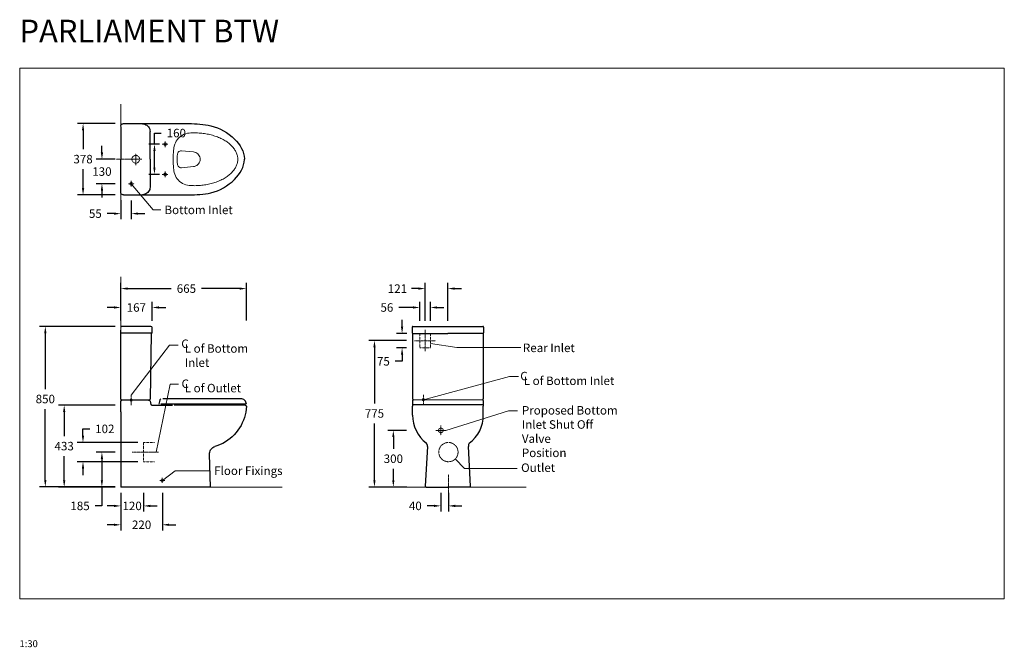
# Model space of a CAD drawing. Units: millimetres. Extents: x 64411 to 69627, y 58773 to 62096.
import ezdxf

# ---------------------------------------------------------------- set-up
doc = ezdxf.new("R2010")
doc.units = ezdxf.units.MM
for name, pattern in [('AXES', [50.8, 31.75, -6.35, 6.35, -6.35]), ('CENTRE', [50.8, 31.75, -6.35, 6.35, -6.35]), ('HIDDEN', [1.905, 1.27, -0.635])]:
    doc.linetypes.add(name, pattern=pattern)
doc.layers.get('0').update_dxf_attribs({"lineweight": 13})
for name, color, linetype, lineweight in [('2 MED 0.18mm', 2, 'Continuous', 18), ('3 BOLD 0.25mm', 1, 'Continuous', 25), ('axe', 4, 'AXES', 20), ('DIMENSION', 141, 'Continuous', 13)]:
    doc.layers.add(name, color=color, linetype=linetype, lineweight=lineweight)
doc.layers.add('BORDER', color=7, linetype='Continuous')
doc.styles.add('TECH DWG 1.5mm', font='lte50265.ttf', dxfattribs={"height": 40})
doc.styles.add('TECH DWG 1_30', font='lte50265.ttf', dxfattribs={"height": 45})
doc.dimstyles.new('TECH DWG 1_30', dxfattribs={"dimscale": 30, "dimtxt": 1.6, "dimasz": 1.2, "dimexe": 1, "dimexo": 1, "dimgap": 1, "dimtad": 0, "dimtih": 1, "dimtoh": 1, "dimdec": 0, "dimzin": 0, "dimdsep": 46, "dimtxsty": 'TECH DWG 1_30', "dimcen": 0.09, "dimdle": 2.62388e-305, "dimazin": 3, "dimtfac": 1, "dimtdec": 0, "dimtofl": 0, "dimtmove": 0, "dimatfit": 2, "dimfxl": 0, "dimtolj": 1, "dimtzin": 0, "dimarcsym": 0})

# ---------------------------------------------------------------- blocks, each defined once
blk = doc.blocks.new('*D186')
at = {"layer": 'Defpoints', "color": 0}
for p in [(64746.6, 61545.9), (64946.6, 61545.9), (64946.6, 61168)]:
    blk.add_point(p, dxfattribs=at)
at = {"layer": 'DIMENSION', "color": 0, "lineweight": -2}
for p, q in [((64916.6, 61545.9), (64716.6, 61545.9)), ((64746.6, 61509.9), (64746.6, 61410.6)), ((64746.6, 61204), (64746.6, 61304.7)), ((64916.6, 61168), (64716.6, 61168))]:
    blk.add_line(p, q, dxfattribs=at)
at = {"layer": 'DIMENSION', "color": 0}
for points in [[(64740.6, 61509.9), (64752.6, 61509.9), (64746.6, 61545.9)], [(64740.6, 61204), (64752.6, 61204), (64746.6, 61168)]]:
    blk.add_solid(points, dxfattribs=at)
at = {"layer": 'DIMENSION', "color": 0, "insert": (64746.6, 61357.7), "char_height": 45, "attachment_point": 5, "style": 'TECH DWG 1_30'}
blk.add_mtext('\\A1;378', dxfattribs=at)
blk = doc.blocks.new('*D187')
at = {"layer": 'Defpoints', "color": 0}
for p in [(64946.6, 61169.7), (65001.6, 61169.5), (64946.6, 61069.2)]:
    blk.add_point(p, dxfattribs=at)
at = {"layer": 'DIMENSION', "color": 0, "lineweight": -2}
for p, q in [((64946.6, 61139.7), (64946.6, 61039.2)), ((65001.6, 61139.5), (65001.6, 61039.2)), ((64910.6, 61069.2), (64874.6, 61069.2)), ((65037.6, 61069.2), (65073.6, 61069.2))]:
    blk.add_line(p, q, dxfattribs=at)
at = {"layer": 'DIMENSION', "color": 0}
for points in [[(64910.6, 61075.2), (64910.6, 61063.2), (64946.6, 61069.2)], [(65037.6, 61075.2), (65037.6, 61063.2), (65001.6, 61069.2)]]:
    blk.add_solid(points, dxfattribs=at)
at = {"layer": 'DIMENSION', "color": 0, "insert": (64811.7, 61069.2), "char_height": 45, "attachment_point": 5, "style": 'TECH DWG 1_30'}
blk.add_mtext('\\A1;55', dxfattribs=at)
blk = doc.blocks.new('*D188')
at = {"layer": 'Defpoints', "color": 0}
for p in [(64946.6, 61356.9), (64846.6, 61226.9), (64946.6, 61226.9)]:
    blk.add_point(p, dxfattribs=at)
at = {"layer": 'DIMENSION', "color": 0, "lineweight": -2}
for p, q in [((64846.6, 61392.9), (64846.6, 61428.9)), ((64916.6, 61356.9), (64816.6, 61356.9)), ((64916.6, 61226.9), (64816.6, 61226.9)), ((64846.6, 61190.9), (64846.6, 61154.9))]:
    blk.add_line(p, q, dxfattribs=at)
at = {"layer": 'DIMENSION', "color": 0}
for points in [[(64840.6, 61392.9), (64852.6, 61392.9), (64846.6, 61356.9)], [(64840.6, 61190.9), (64852.6, 61190.9), (64846.6, 61226.9)]]:
    blk.add_solid(points, dxfattribs=at)
at = {"layer": 'DIMENSION', "color": 0, "insert": (64846.6, 61291.9), "char_height": 45, "attachment_point": 5, "style": 'TECH DWG 1_30'}
blk.add_mtext('\\A1;130', dxfattribs=at)
blk = doc.blocks.new('*D189')
at = {"layer": 'Defpoints', "color": 0}
for p in [(65124.8, 61436.8), (65181.4, 61436.8), (65181.4, 61276.8)]:
    blk.add_point(p, dxfattribs=at)
at = {"layer": 'DIMENSION', "color": 0, "lineweight": -2}
for p, q in [((65124.8, 61436.8), (65124.8, 61495.7)), ((65124.8, 61495.7), (65160.8, 61495.7)), ((65151.4, 61436.8), (65094.8, 61436.8)), ((65124.8, 61312.8), (65124.8, 61400.8)), ((65151.4, 61276.8), (65094.8, 61276.8))]:
    blk.add_line(p, q, dxfattribs=at)
at = {"layer": 'DIMENSION', "color": 0}
for points in [[(65118.8, 61400.8), (65130.8, 61400.8), (65124.8, 61436.8)], [(65118.8, 61312.8), (65130.8, 61312.8), (65124.8, 61276.8)]]:
    blk.add_solid(points, dxfattribs=at)
at = {"layer": 'DIMENSION', "color": 0, "insert": (65240.6, 61495.7), "char_height": 45, "attachment_point": 5, "style": 'TECH DWG 1_30'}
blk.add_mtext('\\A1;160', dxfattribs=at)
blk = doc.blocks.new('*D194')
at = {"layer": 'Defpoints', "color": 0}
for p in [(66558.6, 60672.2), (66558.6, 60471.4), (66679.5, 60472.2)]:
    blk.add_point(p, dxfattribs=at)
at = {"layer": 'DIMENSION', "color": 0, "lineweight": -2}
for p, q in [((66522.6, 60672.2), (66486.6, 60672.2)), ((66558.6, 60501.4), (66558.6, 60702.2)), ((66679.5, 60502.2), (66679.5, 60702.2)), ((66715.5, 60672.2), (66751.5, 60672.2))]:
    blk.add_line(p, q, dxfattribs=at)
at = {"layer": 'DIMENSION', "color": 0}
for points in [[(66522.6, 60678.2), (66522.6, 60666.2), (66558.6, 60672.2)], [(66715.5, 60678.2), (66715.5, 60666.2), (66679.5, 60672.2)]]:
    blk.add_solid(points, dxfattribs=at)
at = {"layer": 'DIMENSION', "color": 0, "insert": (66412.2, 60672.2), "char_height": 45, "attachment_point": 5, "style": 'TECH DWG 1_30'}
blk.add_mtext('\\A1;121', dxfattribs=at)
blk = doc.blocks.new('*D193')
at = {"layer": 'Defpoints', "color": 0}
for p in [(66586.4, 60572.2), (66530.3, 60472.2), (66586.4, 60472.2)]:
    blk.add_point(p, dxfattribs=at)
at = {"layer": 'DIMENSION', "color": 0, "lineweight": -2}
for p, q in [((66494.3, 60572.2), (66419.1, 60572.2)), ((66530.3, 60502.2), (66530.3, 60602.2)), ((66586.4, 60502.2), (66586.4, 60602.2)), ((66622.4, 60572.2), (66658.4, 60572.2))]:
    blk.add_line(p, q, dxfattribs=at)
at = {"layer": 'DIMENSION', "color": 0}
for points in [[(66494.3, 60578.2), (66494.3, 60566.2), (66530.3, 60572.2)], [(66622.4, 60578.2), (66622.4, 60566.2), (66586.4, 60572.2)]]:
    blk.add_solid(points, dxfattribs=at)
at = {"layer": 'DIMENSION', "color": 0, "insert": (66356.3, 60572.2), "char_height": 45, "attachment_point": 5, "style": 'TECH DWG 1_30'}
blk.add_mtext('\\A1;56', dxfattribs=at)
blk = doc.blocks.new('*D195')
at = {"layer": 'Defpoints', "color": 0}
for p in [(66642.1, 59621.6), (66682, 59621.6), (66642.1, 59521.8)]:
    blk.add_point(p, dxfattribs=at)
at = {"layer": 'DIMENSION', "color": 0, "lineweight": -2}
for p, q in [((66642.1, 59591.6), (66642.1, 59491.8)), ((66682, 59591.6), (66682, 59491.8)), ((66606.1, 59521.8), (66570.1, 59521.8)), ((66718, 59521.8), (66754, 59521.8))]:
    blk.add_line(p, q, dxfattribs=at)
at = {"layer": 'DIMENSION', "color": 0}
for points in [[(66606.1, 59527.8), (66606.1, 59515.8), (66642.1, 59521.8)], [(66718, 59527.8), (66718, 59515.8), (66682, 59521.8)]]:
    blk.add_solid(points, dxfattribs=at)
at = {"layer": 'DIMENSION', "color": 0, "insert": (66506.9, 59521.8), "char_height": 45, "attachment_point": 5, "style": 'TECH DWG 1_30'}
blk.add_mtext('\\A1;40', dxfattribs=at)
blk = doc.blocks.new('*D191')
at = {"layer": 'Defpoints', "color": 0}
for p in [(66491.5, 60434.2), (66436.7, 60359.2), (66490, 60359.2)]:
    blk.add_point(p, dxfattribs=at)
at = {"layer": 'DIMENSION', "color": 0, "lineweight": -2}
for p, q in [((66436.7, 60470.2), (66436.7, 60506.2)), ((66461.5, 60434.2), (66406.7, 60434.2)), ((66460, 60359.2), (66406.7, 60359.2)), ((66436.7, 60323.2), (66436.7, 60287.2)), ((66436.7, 60287.2), (66400.7, 60287.2))]:
    blk.add_line(p, q, dxfattribs=at)
at = {"layer": 'DIMENSION', "color": 0}
for points in [[(66430.7, 60470.2), (66442.7, 60470.2), (66436.7, 60434.2)], [(66430.7, 60323.2), (66442.7, 60323.2), (66436.7, 60359.2)]]:
    blk.add_solid(points, dxfattribs=at)
at = {"layer": 'DIMENSION', "color": 0, "insert": (66337.8, 60287.2), "char_height": 45, "attachment_point": 5, "style": 'TECH DWG 1_30'}
blk.add_mtext('\\A1;75', dxfattribs=at)
blk = doc.blocks.new('*D192')
at = {"layer": 'Defpoints', "color": 0}
for p in [(66490.4, 59921.7), (66390.4, 59621.6), (66491.9, 59621.6)]:
    blk.add_point(p, dxfattribs=at)
at = {"layer": 'DIMENSION', "color": 0, "lineweight": -2}
for p, q in [((66460.4, 59921.7), (66360.4, 59921.7)), ((66390.4, 59885.7), (66390.4, 59824.4)), ((66390.4, 59657.6), (66390.4, 59718.6)), ((66461.9, 59621.6), (66360.4, 59621.6))]:
    blk.add_line(p, q, dxfattribs=at)
at = {"layer": 'DIMENSION', "color": 0}
for points in [[(66384.4, 59885.7), (66396.4, 59885.7), (66390.4, 59921.7)], [(66384.4, 59657.6), (66396.4, 59657.6), (66390.4, 59621.6)]]:
    blk.add_solid(points, dxfattribs=at)
at = {"layer": 'DIMENSION', "color": 0, "insert": (66390.4, 59771.5), "char_height": 45, "attachment_point": 5, "style": 'TECH DWG 1_30'}
blk.add_mtext('\\A1;300', dxfattribs=at)
blk = doc.blocks.new('*D190')
at = {"layer": 'Defpoints', "color": 0}
for p in [(66290.4, 60396.7), (66490.4, 60396.7), (66490.4, 59621.6)]:
    blk.add_point(p, dxfattribs=at)
at = {"layer": 'DIMENSION', "color": 0, "lineweight": -2}
for p, q in [((66460.4, 60396.7), (66260.4, 60396.7)), ((66290.4, 60360.7), (66290.4, 60064.1)), ((66290.4, 59657.6), (66290.4, 59958.3)), ((66460.4, 59621.6), (66260.4, 59621.6))]:
    blk.add_line(p, q, dxfattribs=at)
at = {"layer": 'DIMENSION', "color": 0}
for points in [[(66284.4, 60360.7), (66296.4, 60360.7), (66290.4, 60396.7)], [(66284.4, 59657.6), (66296.4, 59657.6), (66290.4, 59621.6)]]:
    blk.add_solid(points, dxfattribs=at)
at = {"layer": 'DIMENSION', "color": 0, "insert": (66290.4, 60011.2), "char_height": 45, "attachment_point": 5, "style": 'TECH DWG 1_30'}
blk.add_mtext('\\A1;775', dxfattribs=at)
blk = doc.blocks.new('*D199')
at = {"layer": 'Defpoints', "color": 0}
for p in [(65611.6, 60672.2), (64946.6, 60473.8), (65611.6, 60473.8)]:
    blk.add_point(p, dxfattribs=at)
at = {"layer": 'DIMENSION', "color": 0, "lineweight": -2}
for p, q in [((64946.6, 60503.8), (64946.6, 60702.2)), ((64982.6, 60672.2), (65213.7, 60672.2)), ((65575.6, 60672.2), (65374.4, 60672.2)), ((65611.6, 60503.8), (65611.6, 60702.2))]:
    blk.add_line(p, q, dxfattribs=at)
at = {"layer": 'DIMENSION', "color": 0}
for points in [[(64982.6, 60678.2), (64982.6, 60666.2), (64946.6, 60672.2)], [(65575.6, 60666.2), (65575.6, 60678.2), (65611.6, 60672.2)]]:
    blk.add_solid(points, dxfattribs=at)
at = {"layer": 'DIMENSION', "color": 0, "insert": (65294.1, 60672.2), "char_height": 45, "attachment_point": 5, "style": 'TECH DWG 1_30'}
blk.add_mtext('\\A1;665', dxfattribs=at)
blk = doc.blocks.new('*D200')
at = {"layer": 'Defpoints', "color": 0}
for p in [(65113.2, 60572.2), (64946.6, 60472.7), (65113.2, 60472.2)]:
    blk.add_point(p, dxfattribs=at)
at = {"layer": 'DIMENSION', "color": 0, "lineweight": -2}
for p, q in [((64910.6, 60572.2), (64874.6, 60572.2)), ((64946.6, 60502.7), (64946.6, 60602.2)), ((65113.2, 60502.2), (65113.2, 60602.2)), ((65149.2, 60572.2), (65185.2, 60572.2))]:
    blk.add_line(p, q, dxfattribs=at)
at = {"layer": 'DIMENSION', "color": 0}
for points in [[(64910.6, 60578.2), (64910.6, 60566.2), (64946.6, 60572.2)], [(65149.2, 60578.2), (65149.2, 60566.2), (65113.2, 60572.2)]]:
    blk.add_solid(points, dxfattribs=at)
at = {"layer": 'DIMENSION', "color": 0, "insert": (65028.8, 60572.2), "char_height": 45, "attachment_point": 5, "style": 'TECH DWG 1_30'}
blk.add_mtext('\\A1;167', dxfattribs=at)
blk = doc.blocks.new('*D198')
at = {"layer": 'Defpoints', "color": 0}
for p in [(64946.6, 60054.8), (64646.6, 59621.6), (64946.6, 59621.6)]:
    blk.add_point(p, dxfattribs=at)
at = {"layer": 'DIMENSION', "color": 0, "lineweight": -2}
for p, q in [((64916.6, 60054.8), (64616.6, 60054.8)), ((64646.6, 60018.8), (64646.6, 59891.2)), ((64646.6, 59657.6), (64646.6, 59785.3)), ((64916.6, 59621.6), (64616.6, 59621.6))]:
    blk.add_line(p, q, dxfattribs=at)
at = {"layer": 'DIMENSION', "color": 0}
for points in [[(64640.6, 60018.8), (64652.6, 60018.8), (64646.6, 60054.8)], [(64640.6, 59657.6), (64652.6, 59657.6), (64646.6, 59621.6)]]:
    blk.add_solid(points, dxfattribs=at)
at = {"layer": 'DIMENSION', "color": 0, "insert": (64646.6, 59838.2), "char_height": 45, "attachment_point": 5, "style": 'TECH DWG 1_30'}
blk.add_mtext('\\A1;433', dxfattribs=at)
blk = doc.blocks.new('*D196')
at = {"layer": 'Defpoints', "color": 0}
for p in [(64546.6, 60472.2), (64946.6, 60472.2), (64946.6, 59622.6)]:
    blk.add_point(p, dxfattribs=at)
at = {"layer": 'DIMENSION', "color": 0, "lineweight": -2}
for p, q in [((64916.6, 60472.2), (64516.6, 60472.2)), ((64546.6, 60436.2), (64546.6, 60140.5)), ((64546.6, 59658.6), (64546.6, 60034.6)), ((64916.6, 59622.6), (64516.6, 59622.6))]:
    blk.add_line(p, q, dxfattribs=at)
at = {"layer": 'DIMENSION', "color": 0}
for points in [[(64540.6, 60436.2), (64552.6, 60436.2), (64546.6, 60472.2)], [(64540.6, 59658.6), (64552.6, 59658.6), (64546.6, 59622.6)]]:
    blk.add_solid(points, dxfattribs=at)
at = {"layer": 'DIMENSION', "color": 0, "insert": (64546.6, 60087.6), "char_height": 45, "attachment_point": 5, "style": 'TECH DWG 1_30'}
blk.add_mtext('\\A1;850', dxfattribs=at)
blk = doc.blocks.new('*D203')
at = {"layer": 'Defpoints', "color": 0}
for p in [(64946.6, 59621.6), (65066.6, 59621.6), (64946.6, 59521.6)]:
    blk.add_point(p, dxfattribs=at)
at = {"layer": 'DIMENSION', "color": 0, "lineweight": -2}
for p, q in [((64946.6, 59591.6), (64946.6, 59491.6)), ((65066.6, 59591.6), (65066.6, 59491.6)), ((64910.6, 59521.6), (64874.6, 59521.6)), ((65102.6, 59521.6), (65138.6, 59521.6))]:
    blk.add_line(p, q, dxfattribs=at)
at = {"layer": 'DIMENSION', "color": 0}
for points in [[(64910.6, 59527.6), (64910.6, 59515.6), (64946.6, 59521.6)], [(65102.6, 59527.6), (65102.6, 59515.6), (65066.6, 59521.6)]]:
    blk.add_solid(points, dxfattribs=at)
at = {"layer": 'DIMENSION', "color": 0, "insert": (65006.6, 59521.6), "char_height": 45, "attachment_point": 5, "style": 'TECH DWG 1_30'}
blk.add_mtext('\\A1;120', dxfattribs=at)
blk = doc.blocks.new('*D202')
at = {"layer": 'Defpoints', "color": 0}
for p in [(64946.6, 59621.6), (65166.6, 59621.6), (65166.6, 59421.6)]:
    blk.add_point(p, dxfattribs=at)
at = {"layer": 'DIMENSION', "color": 0, "lineweight": -2}
for p, q in [((64946.6, 59591.6), (64946.6, 59391.6)), ((65166.6, 59591.6), (65166.6, 59391.6)), ((64910.6, 59421.6), (64874.6, 59421.6)), ((65202.6, 59421.6), (65238.6, 59421.6))]:
    blk.add_line(p, q, dxfattribs=at)
at = {"layer": 'DIMENSION', "color": 0}
for points in [[(64910.6, 59427.6), (64910.6, 59415.6), (64946.6, 59421.6)], [(65202.6, 59427.6), (65202.6, 59415.6), (65166.6, 59421.6)]]:
    blk.add_solid(points, dxfattribs=at)
at = {"layer": 'DIMENSION', "color": 0, "insert": (65056.6, 59421.6), "char_height": 45, "attachment_point": 5, "style": 'TECH DWG 1_30'}
blk.add_mtext('\\A1;220', dxfattribs=at)
blk = doc.blocks.new('*D197')
at = {"layer": 'Defpoints', "color": 0}
for p in [(64946.6, 59806.5), (64846.4, 59621.6), (64946.6, 59621.6)]:
    blk.add_point(p, dxfattribs=at)
at = {"layer": 'DIMENSION', "color": 0, "lineweight": -2}
for p, q in [((64916.6, 59806.5), (64816.4, 59806.5)), ((64846.4, 59770.5), (64846.4, 59657.6)), ((64916.6, 59621.6), (64816.4, 59621.6)), ((64846.4, 59621.6), (64846.4, 59521.7)), ((64846.4, 59521.7), (64810.4, 59521.7))]:
    blk.add_line(p, q, dxfattribs=at)
at = {"layer": 'DIMENSION', "color": 0}
for points in [[(64840.4, 59770.5), (64852.4, 59770.5), (64846.4, 59806.5)], [(64840.4, 59657.6), (64852.4, 59657.6), (64846.4, 59621.6)]]:
    blk.add_solid(points, dxfattribs=at)
at = {"layer": 'DIMENSION', "color": 0, "insert": (64730.6, 59521.7), "char_height": 45, "attachment_point": 5, "style": 'TECH DWG 1_30'}
blk.add_mtext('\\A1;185', dxfattribs=at)
blk = doc.blocks.new('*D201')
at = {"layer": 'Defpoints', "color": 0}
for p in [(65066.6, 59857.5), (64746.2, 59755.5), (65066.6, 59755.5)]:
    blk.add_point(p, dxfattribs=at)
at = {"layer": 'DIMENSION', "color": 0, "lineweight": -2}
for p, q in [((64746.2, 59893.5), (64746.2, 59929.5)), ((64746.2, 59929.5), (64782.2, 59929.5)), ((65036.6, 59857.5), (64716.2, 59857.5)), ((65036.6, 59755.5), (64716.2, 59755.5)), ((64746.2, 59719.5), (64746.2, 59683.5))]:
    blk.add_line(p, q, dxfattribs=at)
at = {"layer": 'DIMENSION', "color": 0}
for points in [[(64740.2, 59893.5), (64752.2, 59893.5), (64746.2, 59857.5)], [(64740.2, 59719.5), (64752.2, 59719.5), (64746.2, 59755.5)]]:
    blk.add_solid(points, dxfattribs=at)
at = {"layer": 'DIMENSION', "color": 0, "insert": (64861.9, 59929.5), "char_height": 45, "attachment_point": 5, "style": 'TECH DWG 1_30'}
blk.add_mtext('\\A1;102', dxfattribs=at)

msp = doc.modelspace()

# ---------------------------------------------------------------- hatches: boundary and pattern name
h = msp.add_hatch(color=256)
edge = h.paths.add_edge_path()
edge.add_arc((65001.5, 60081.7), 8.33, 0, 360)
h = msp.add_hatch(color=256)
edge = h.paths.add_edge_path()
edge.add_arc((66549.3, 60084.1), 8.33, 0, 360)

# ---------------------------------------------------------------- linework, layer by layer
at = {"color": 7}
for p, q in [((65331.8, 61395.6), (65268.1, 61402)), ((65331.8, 61318.2), (65268.1, 61311.8))]:
    msp.add_line(p, q, dxfattribs=at)
at = {"linetype": 'HIDDEN', "ltscale": 0.3}
for p, q in [((66530.3, 60434.2), (66530.3, 60358.2)), ((66586.4, 60434.2), (66586.4, 60358.2)), ((66530.3, 60358.2), (66586.4, 60358.2)), ((65125.6, 59857.5), (65066.6, 59857.5)), ((65066.6, 59755.5), (65066.6, 59857.5)), ((65125.6, 59755.5), (65066.6, 59755.5))]:
    msp.add_line(p, q, dxfattribs=at)
at = {"ltscale": 30}
msp.add_line((66862, 60084), (66497, 60084), dxfattribs=at)
at = {"linetype": 'CENTRE', "ltscale": 0.03}
for p, q in [((65179.5, 59656.6), (65153.3, 59656.6)), ((65166.4, 59669.7), (65166.4, 59643.5))]:
    msp.add_line(p, q, dxfattribs=at)
at = {"color": 7}
for points in [[(65244.8, 61356.9), (65245.3, 61371.1), (65247.2, 61385.4), (65248.5, 61390), (65250.9, 61394.2), (65254.3, 61397.6), (65258.5, 61400.1), (65263.2, 61401.5), (65268.1, 61402)], [(65247.2, 61328.3), (65245.3, 61342.5), (65244.8, 61356.9)], [(65331.5, 61395.6), (65337.7, 61394.7), (65343.8, 61392.5), (65349.4, 61389.3), (65354.3, 61385.4), (65358.7, 61380.7), (65362.2, 61375.3), (65364.6, 61369.4), (65366.1, 61363.3), (65366.6, 61356.9)], [(65366.6, 61356.9), (65366.1, 61350.6), (65364.6, 61344.4), (65362.2, 61338.5), (65358.7, 61333.2), (65354.3, 61328.5), (65349.4, 61324.6), (65343.8, 61321.4), (65337.7, 61319.2), (65331.5, 61318.2)], [(65268.1, 61311.8), (65263.2, 61312.1), (65258.5, 61313.6), (65254.3, 61316.2), (65250.9, 61319.7), (65248.5, 61323.6), (65247.2, 61328.3)]]:
    msp.add_lwpolyline(points, dxfattribs=at)
at = {"ltscale": 30}
for centre in [(65181.4, 61436.8), (65181.4, 61276.8)]:
    msp.add_circle(centre, 7.5, dxfattribs=at)
at = {"linetype": 'HIDDEN', "ltscale": 0.3}
for centre, radius in [((65025.7, 61357), 20.2), ((65001.6, 61226.9), 7.5), ((66642.1, 59921.3), 12.5), ((66682.2, 59806.5), 51)]:
    msp.add_circle(centre, radius, dxfattribs=at)
at = {"layer": '2 MED 0.18mm'}
for p, q in [((64946.6, 61649.2), (64946.6, 61064.6)), ((64946.6, 60733.8), (64946.6, 59621.6)), ((64946.6, 59621.6), (65801.7, 59621.6)), ((66265.4, 59621.6), (67093.4, 59621.6))]:
    msp.add_line(p, q, dxfattribs=at)
at = {"layer": '2 MED 0.18mm', "ltscale": 30}
for points in [[(65227.6, 61417.7), (65229.4, 61427), (65232, 61436.1), (65235.7, 61444.7), (65240.1, 61453), (65245.3, 61460.6), (65251.4, 61467.9), (65258.3, 61474.3), (65265.6, 61479.9), (65273.7, 61484.8), (65282, 61489), (65290.9, 61492.2), (65300.2, 61494.4), (65309.5, 61495.6)], [(65309.5, 61495.6), (65316.8, 61496.1), (65324.2, 61496.6), (65331.5, 61496.6), (65338.9, 61496.6), (65346.2, 61496.6), (65353.6, 61496.4), (65360.9, 61495.9), (65368.3, 61495.4), (65375.6, 61494.6), (65383, 61493.9), (65390.3, 61492.9), (65397.5, 61491.7), (65404.6, 61490.5), (65411.7, 61489), (65418.5, 61487.3), (65425.4, 61485.8), (65432.2, 61483.9), (65438.9, 61481.9), (65445.5, 61479.7), (65452.1, 61477.5), (65458.5, 61475.3), (65464.6, 61472.8), (65470.7, 61470.1), (65476.6, 61467.4), (65482.5, 61464.5), (65488.1, 61461.6), (65493.8, 61458.6), (65499.1, 61455.4), (65504.3, 61452), (65509.2, 61448.6), (65514.1, 61445.1), (65518.7, 61441.7), (65523.2, 61438), (65527.3, 61434.1), (65531.5, 61430.4), (65535.2, 61426.5), (65538.8, 61422.4), (65542.3, 61418.4), (65545.5, 61414.3), (65548.4, 61410.1), (65551.3, 61405.9), (65553.8, 61401.5), (65556.2, 61397.4), (65558.2, 61392.9), (65560.2, 61388.5), (65561.6, 61384.1), (65563.1, 61379.5), (65564.3, 61375.1), (65565.1, 61370.6), (65565.8, 61366), (65566.3, 61361.3), (65566.5, 61356.9)], [(65223.7, 61356.9), (65224, 61377.3), (65225.4, 61397.6), (65227.6, 61417.7)], [(65309.5, 61218.2), (65300.2, 61219.5), (65290.9, 61221.7), (65282, 61224.8), (65273.7, 61228.8), (65265.6, 61233.7), (65258.3, 61239.6), (65251.4, 61245.9), (65245.3, 61253), (65240.1, 61260.9), (65235.7, 61269.2), (65232, 61277.8), (65229.4, 61286.8), (65227.6, 61295.9), (65225.4, 61316.2), (65224, 61336.6), (65223.7, 61356.9)], [(65309.5, 61218.2), (65316.8, 61217.7), (65324.2, 61217.3), (65331.5, 61217.3), (65338.9, 61217), (65346.2, 61217.3), (65353.6, 61217.5), (65360.9, 61218), (65368.3, 61218.5), (65375.6, 61219.2), (65383, 61219.9), (65390.3, 61220.9), (65397.5, 61222.2), (65404.6, 61223.4), (65411.7, 61224.8), (65418.5, 61226.3), (65425.4, 61228), (65432.2, 61230), (65438.9, 61232), (65445.5, 61233.9), (65452.1, 61236.1), (65458.5, 61238.6), (65464.6, 61241), (65470.7, 61243.7), (65476.6, 61246.4), (65482.5, 61249.4), (65488.1, 61252.3), (65493.8, 61255.2), (65499.1, 61258.4), (65504.3, 61261.9), (65509.2, 61265), (65514.1, 61268.7), (65518.7, 61272.1), (65523.2, 61275.8), (65527.3, 61279.7), (65531.5, 61283.4), (65535.2, 61287.3), (65538.8, 61291.3), (65542.3, 61295.4), (65545.5, 61299.6), (65548.4, 61303.8), (65551.3, 61307.9), (65553.8, 61312.3), (65556.2, 61316.5), (65558.2, 61320.9), (65560.2, 61325.3), (65561.6, 61329.7), (65563.1, 61334.1), (65564.3, 61338.8), (65565.1, 61343.2), (65565.8, 61347.9), (65566.3, 61352.3), (65566.5, 61356.9)]]:
    msp.add_lwpolyline(points, dxfattribs=at)
at = {"layer": '3 BOLD 0.25mm', "ltscale": 30}
for p, q in [((64946.6, 61528.5), (64946.6, 61356.9)), ((64960.5, 61545.9), (65306.8, 61545.9)), ((65101.4, 61356.9), (65101.4, 61504.4)), ((64946.6, 61183.4), (64946.6, 61356.9)), ((65101.4, 61356.9), (65101.4, 61209.4)), ((64960.5, 61168), (65306.8, 61168)), ((64946.6, 60019.6), (64946.6, 60075.4)), ((65093.8, 60081.6), (64952.7, 60081.6)), ((65111.7, 60054.6), (65220, 60054.6)), ((65578.5, 60054.6), (65230, 60054.6)), ((65605.7, 60054.6), (65578.5, 60054.6)), ((66867, 60056.9), (66492, 60056.9)), ((66492, 60002.5), (66492, 60049.7)), ((66867, 60002.5), (66867, 60049.7)), ((64946.6, 60019.6), (64946.6, 59621.6)), ((66799.6, 59626.5), (66787.8, 59836.7)), ((65421.6, 59621.6), (65416.5, 59795.1)), ((65421.6, 59621.6), (64946.6, 59621.6)), ((65400.4, 59621.6), (65399.7, 59622.3)), ((66564.1, 59621.6), (66679.4, 59621.6)), ((66794.8, 59621.6), (66679.4, 59621.6))]:
    msp.add_line(p, q, dxfattribs=at)
at = {"layer": '3 BOLD 0.25mm', "color": 1, "linetype": 'Continuous'}
for p, q in [((65106.1, 60472.2), (64951.6, 60472.2)), ((65113.2, 60439.4), (65112, 60466.6)), ((66490.4, 60468.2), (66490.4, 60437.2)), ((66494.4, 60472.2), (66864.5, 60472.2)), ((66868.5, 60468.2), (66868.5, 60437.2)), ((64946.6, 60086.6), (64946.6, 60452.7)), ((65110.2, 60436.2), (64946.6, 60436.2)), ((65108.2, 60434.1), (65102.7, 60086.4)), ((66491.9, 60434.6), (66492, 60088.9)), ((66493.4, 60434.2), (66679.4, 60434.2)), ((66865.5, 60434.2), (66679.4, 60434.2)), ((66866.9, 60434.6), (66867, 60088.9)), ((65097.7, 60081.6), (64951.6, 60081.6)), ((66492, 60079), (66492, 60049.7)), ((66867, 60079), (66867, 60049.7))]:
    msp.add_line(p, q, dxfattribs=at)
at = {"layer": '3 BOLD 0.25mm'}
for p, q in [((65611.5, 60059.8), (65158.3, 60059.8)), ((65581.1, 60089.1), (65168.4, 60089.1))]:
    msp.add_line(p, q, dxfattribs=at)
at = {"layer": '3 BOLD 0.25mm', "ltscale": 30}
for points in [[(64946.6, 61531.9), (64947.1, 61535.6), (64948.3, 61538.8), (64950.5, 61541.7), (64953.4, 61543.9), (64956.9, 61545.4), (64960.5, 61545.9)], [(65061.5, 61544.4), (65067.9, 61543.9), (65073.7, 61542.4), (65079.6, 61540), (65085, 61536.8), (65089.7, 61532.6), (65093.8, 61528), (65097, 61522.6), (65099.5, 61516.7), (65100.9, 61510.6), (65101.4, 61504.4)], [(65101.4, 61209.4), (65100.9, 61203), (65099.5, 61197.2), (65097, 61191.3), (65093.8, 61185.9), (65089.7, 61181.2), (65085, 61177.1), (65079.6, 61173.9), (65073.7, 61171.4), (65067.9, 61170), (65061.5, 61169.5)], [(64960.5, 61168), (64956.9, 61168.5), (64953.4, 61169.7), (64950.5, 61171.9), (64948.3, 61174.8), (64947.1, 61178.3), (64946.6, 61181.9)], [(65093.8, 60081.6), (65095.8, 60081.6), (65098.5, 60080.8), (65100.5, 60079.3), (65101.7, 60076.9), (65105.8, 60059)], [(65111.7, 60054.6), (65109.3, 60055.1), (65107.1, 60056.8), (65105.8, 60059)], [(65611.6, 60049), (65610.3, 60033.8), (65608.4, 60018.8), (65605.2, 60003.9), (65601, 59989.4), (65596.1, 59975), (65590, 59961), (65583.4, 59947.5), (65575.5, 59934.5), (65567, 59922), (65557.6, 59910), (65547.6, 59898.7), (65536.8, 59888), (65525.3, 59878.2), (65513.3, 59868.9), (65500.5, 59860.5), (65487.3, 59852.9), (65473.8, 59846.3), (65459.9, 59840.7), (65445.4, 59835.8)], [(65605.7, 60054.6), (65607.9, 60054.1), (65609.6, 60052.9), (65611.1, 60051.2), (65611.6, 60049)], [(65416.5, 59795.1), (65416.7, 59801), (65417.7, 59806.9), (65419.4, 59812.5), (65422.1, 59817.9), (65425.6, 59822.8), (65429.7, 59827.2), (65434.6, 59830.9), (65439.8, 59833.8), (65445.4, 59835.8)], [(66571.2, 59836.2), (66559.5, 59626.5), (66559.7, 59624.6), (66560.8, 59623), (66562.2, 59621.8), (66564.1, 59621.6)], [(66571.2, 59836.2), (66571, 59841.1), (66569.8, 59845.9), (66567.8, 59850.5), (66564.5, 59854.8)], [(66793, 59853.8), (66791, 59851), (66789.2, 59846.4), (66788, 59841.6), (66787.8, 59836.7)], [(66794.8, 59621.6), (66796.6, 59621.8), (66798.2, 59623), (66799.1, 59624.6), (66799.6, 59626.5)]]:
    msp.add_lwpolyline(points, dxfattribs=at)
at = {"layer": '3 BOLD 0.25mm', "color": 1, "linetype": 'Continuous'}
for centre, radius, start, end in [((64951.6, 60467.2), 5, 90, 180), ((65106.1, 60466.2), 6, 3.8494, 90), ((66494.4, 60468.2), 4, 90, 180), ((66864.5, 60468.2), 4, 0, 90), ((65110.2, 60439.2), 3, 270, 3.8494), ((66493.4, 60437.2), 3, 180, 270), ((66865.5, 60437.2), 3, 270, 0), ((64951.6, 60086.6), 5, 180, 270), ((65097.7, 60086.6), 5, 270, 358.226), ((66497, 60089), 5.02, 181.1121, 269.9119), ((66497, 60078.9), 5.01, 90.0646, 178.9445), ((66862, 60088.9), 4.98, 269.9115, 359.3123), ((66862, 60079), 5, 0.9003, 90)]:
    msp.add_arc(centre, radius, start, end, dxfattribs=at)
at = {"layer": '3 BOLD 0.25mm', "ltscale": 30}
for centre, radius, start, end in [((64952.4, 60075.7), 5.83, 87.029, 182.971), ((66674.9, 60000.6), 182.9, 179.402, 232.8743), ((66683.8, 60001), 183.2, 306.5634, 0.4771)]:
    msp.add_arc(centre, radius, start, end, dxfattribs=at)
at = {"layer": '3 BOLD 0.25mm'}
for centre, radius, start, end in [((65195, 60060), 46.7, 141.5689, 180.3226), ((65582.3, 60059.9), 29.3, 359.8423, 92.3139)]:
    msp.add_arc(centre, radius, start, end, dxfattribs=at)
at = {"layer": '3 BOLD 0.25mm', "ltscale": 30}
for points in [[(65306.8, 61545.9), (65423.7, 61534.3), (65549.4, 61463.3), (65601.6, 61358.4), (65601.6, 61356.9)], [(65306.8, 61168), (65423.7, 61179.6), (65549.4, 61250.6), (65601.6, 61355.5), (65601.6, 61356.9)]]:
    msp.add_spline(points, degree=3, dxfattribs=at)
at = {"layer": 'axe', "ltscale": 0.05}
for p, q in [((65181.4, 61421.8), (65181.4, 61451.8)), ((65166.4, 61436.8), (65196.4, 61436.8)), ((65058.3, 61357), (64921.6, 61356.9)), ((65025.7, 61357), (65025.7, 61387.6)), ((65025.7, 61326.4), (65025.7, 61357)), ((65001.6, 61241.9), (65001.6, 61211.9)), ((65166.4, 61276.8), (65196.4, 61276.8)), ((65181.4, 61261.8), (65181.4, 61291.8)), ((64986.6, 61226.9), (65016.6, 61226.9)), ((66558.4, 60453.8), (66558.4, 60341.6)), ((66614.5, 60395.7), (66502.3, 60395.7)), ((65001.6, 60107.4), (65001.6, 60055.7)), ((66549.4, 60109.8), (66549.4, 60058.1)), ((66642.1, 59947.1), (66642.1, 59895.4)), ((65006.1, 59806.5), (65147, 59806.5)), ((66682, 59555.1), (66682, 59688.1))]:
    msp.add_line(p, q, dxfattribs=at)
at = {"layer": 'axe', "ltscale": 0.03}
msp.add_line((66616.3, 59921.3), (66668, 59921.3), dxfattribs=at)
at = {"layer": 'BORDER', "color": 1, "linetype": 'Continuous'}
for p, q in [((65166.5, 59656.6), (65166.3, 59656.6)), ((65166.4, 59656.5), (65166.4, 59656.7))]:
    msp.add_line(p, q, dxfattribs=at)
msp.add_circle((65166.4, 59656.6), 5, dxfattribs=at)
at = {"layer": 'DIMENSION'}
for p, q in [((65001.6, 61226.7), (65117.7, 61088.8)), ((65117.7, 61088.8), (65158, 61088.8)), ((65001.6, 60107.4), (65204.1, 60372.6)), ((65250, 60372.6), (65204.1, 60372.6)), ((66725.9, 60359.7), (66586.4, 60381.2)), ((66725.9, 60359.7), (67065.4, 60359.7)), ((66549.4, 60084), (67005.8, 60206.3)), ((67053.3, 60206.3), (67005.8, 60206.3)), ((65207.9, 60165.9), (65133.7, 59806.5)), ((65207.9, 60165.9), (65252.7, 60165.9)), ((66668, 59921.3), (66999.9, 60025.4)), ((67047.4, 60025.4), (66999.9, 60025.4)), ((66767.7, 59720), (66718, 59770.3)), ((65166.9, 59656.6), (65233.7, 59708.1)), ((65233.7, 59708.1), (65418.5, 59708.1)), ((66767.7, 59720), (67047.1, 59720))]:
    msp.add_line(p, q, dxfattribs=at)
msp.add_lwpolyline([(64410.8, 61839.2), (69627.2, 61839.2), (69627.2, 59029), (64410.8, 59029)], close=True, dxfattribs=at)

# ---------------------------------------------------------------- texts
at = {"layer": 'DIMENSION', "attachment_point": 1}
for s, insert, char_height, width, style in [('PARLIAMENT BTW ', (64409.8, 62095.9), 120, 2340.349, 'TECH DWG 1.5mm'), ('{\\fHelveticaNeue LT 45 Light|b0|i0|c0|p34;Bottom Inlet  }', (65177.9, 61111.5), 45, 522.135, 'TECH DWG 1_30'), ('{\\fHelveticaNeue LT 45 Light|b0|i0|c0|p34;C}', (65266.8, 60402.6), 45, 522.135, 'TECH DWG 1_30'), ('{\\fHelveticaNeue LT 45 Light|b0|i0|c0|p34;L of Bottom\\PInlet}', (65285.3, 60377.7), 45, 522.135, 'TECH DWG 1_30'), ('{\\fHelveticaNeue LT 45 Light|b0|i0|c0|p34;Rear Inlet  }', (67076.8, 60381), 45, 522.135, 'TECH DWG 1_30'), ('{\\fHelveticaNeue LT 45 Light|b0|i0|c0|p34;C}', (67062.8, 60231.6), 45, 522.135, 'TECH DWG 1_30'), ('{\\fHelveticaNeue LT 45 Light|b0|i0|c0|p34;L of Bottom Inlet}', (67081.3, 60206.7), 45, 522.135, 'TECH DWG 1_30'), ('{\\fHelveticaNeue LT 45 Light|b0|i0|c0|p34;C}', (65268.4, 60190.9), 45, 33.953, 'TECH DWG 1_30'), ('{\\fHelveticaNeue LT 45 Light|b0|i0|c0|p34;L of Outlet  }', (65285.3, 60167.9), 45, 522.135, 'TECH DWG 1_30'), ('{\\fHelveticaNeue LT 45 Light|b0|i0|c0|p34;Proposed Bottom Inlet Shut Off Valve\\PPosition}', (67071.4, 60050.2), 45, 522.135, 'TECH DWG 1_30'), ('{\\fHelveticaNeue LT 45 Light|b0|i0|c0|p34;Floor Fixings}', (65441.1, 59730.4), 45, 522.135, 'TECH DWG 1_30'), ('{\\fHelveticaNeue LT 45 Light|b0|i0|c0|p34;Outlet  }', (67067.1, 59746.5), 45, 522.135, 'TECH DWG 1_30'), ('1:30', (64410, 58810.2), 36.5, 333.634, 'TECH DWG 1.5mm')]:
    msp.add_mtext(s, dxfattribs=dict(at, insert=insert, char_height=char_height, width=width, style=style))

# ---------------------------------------------------------------- dimensions: what is measured, and where the dimension line sits
at = {"layer": 'DIMENSION'}
for base, p1, p2, picture, middle in [((64746.6, 61545.9), (64946.6, 61168), (64946.6, 61545.9), '*D186', (64746.6, 61357.7)), ((65124.8, 61436.8), (65181.4, 61276.8), (65181.4, 61436.8), '*D189', (65240.6, 61495.7)), ((64846.6, 61226.9), (64946.6, 61356.9), (64946.6, 61226.9), '*D188', (64846.6, 61291.9)), ((64546.6, 60472.2), (64946.6, 59622.6), (64946.6, 60472.2), '*D196', (64546.6, 60087.6)), ((66436.7, 60359.2), (66491.5, 60434.2), (66490, 60359.2), '*D191', (66337.8, 60287.2)), ((66290.4, 60396.7), (66490.4, 59621.6), (66490.4, 60396.7), '*D190', (66290.4, 60011.2)), ((64646.6, 59621.6), (64946.6, 60054.8), (64946.6, 59621.6), '*D198', (64646.6, 59838.2)), ((64746.2, 59755.5), (65066.6, 59857.5), (65066.6, 59755.5), '*D201', (64861.9, 59929.5)), ((66390.4, 59621.6), (66490.4, 59921.7), (66491.9, 59621.6), '*D192', (66390.4, 59771.5)), ((64846.4, 59621.6), (64946.6, 59806.5), (64946.6, 59621.6), '*D197', (64730.6, 59521.7))]:
    dim = msp.add_linear_dim(base=base, p1=p1, p2=p2, angle=90, dimstyle='TECH DWG 1_30', dxfattribs=at)
    dim.commit()
    dim.dimension.update_dxf_attribs({"geometry": picture, "text_midpoint": middle, "dimtype": 160})
for base, p1, p2, picture, middle in [((64946.6, 61069.2), (65001.6, 61169.5), (64946.6, 61169.7), '*D187', (64811.7, 61069.2)), ((65611.6, 60672.2), (64946.6, 60473.8), (65611.6, 60473.8), '*D199', (65294.1, 60672.2)), ((66558.6, 60672.2), (66679.5, 60472.2), (66558.6, 60471.4), '*D194', (66412.2, 60672.2)), ((65113.2, 60572.2), (64946.6, 60472.7), (65113.2, 60472.2), '*D200', (65028.8, 60572.2)), ((66586.4, 60572.2), (66530.3, 60472.2), (66586.4, 60472.2), '*D193', (66356.3, 60572.2)), ((64946.6, 59521.6), (65066.6, 59621.6), (64946.6, 59621.6), '*D203', (65006.6, 59521.6)), ((65166.6, 59421.6), (64946.6, 59621.6), (65166.6, 59621.6), '*D202', (65056.6, 59421.6)), ((66642.1, 59521.8), (66682, 59621.6), (66642.1, 59621.6), '*D195', (66506.9, 59521.8))]:
    dim = msp.add_linear_dim(base=base, p1=p1, p2=p2, dimstyle='TECH DWG 1_30', dxfattribs=at)
    dim.commit()
    dim.dimension.update_dxf_attribs({"geometry": picture, "text_midpoint": middle, "dimtype": 160})

doc.saveas('drawing.dxf')
